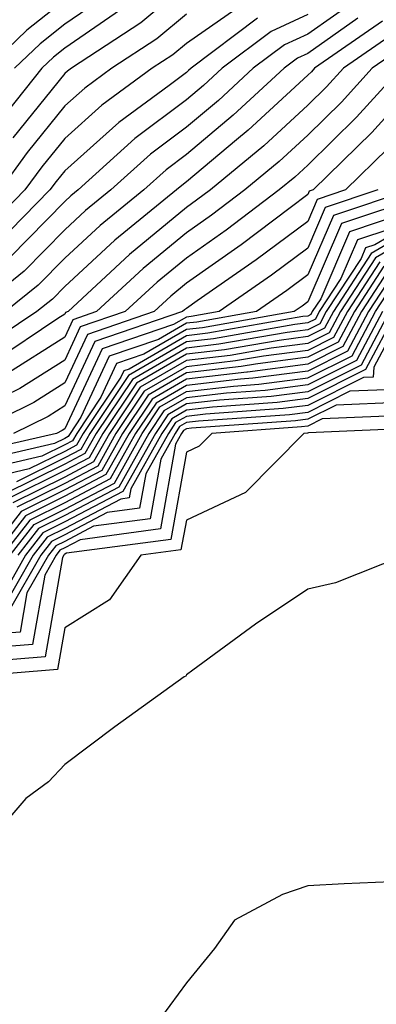
# Model space of a CAD drawing. Units: inches. Extents: x 1000163 to 1002803, y 7247738 to 7250378.
# Drawn here: x 1000884 to 1000914, y 7249245 to 7249326 of the extents above; entities that cross this region are included whole.
import ezdxf

# ---------------------------------------------------------------- set-up
doc = ezdxf.new("R2010")
doc.units = ezdxf.units.IN
doc.header["$MEASUREMENT"] = 0
doc.layers.add('Contour_10007247', color=7, linetype='Continuous', true_color=0x63177c)

msp = doc.modelspace()

# ---------------------------------------------------------------- linework, layer by layer
at = {"layer": 'Contour_10007247'}
for points in [[(1000898.05, 7249328.795, 3069), (1000894.31, 7249325.66, 3069), (1000888.597, 7249321.92, 3069), (1000888.284, 7249321.686, 3069), (1000888.05, 7249321.481, 3069), (1000883.773, 7249316.197, 3069)], [(1000891.829, 7249328.141, 3067), (1000888.05, 7249325.543, 3067), (1000886.028, 7249323.942, 3067), (1000883.909, 7249321.92, 3067)], [(1000912.269, 7249327.701, 3074), (1000908.05, 7249324.733, 3074), (1000906.116, 7249323.854, 3074), (1000903.548, 7249321.92, 3074), (1000900.687, 7249319.283, 3074), (1000898.05, 7249317.086, 3074), (1000895.11, 7249314.86, 3074), (1000891.849, 7249311.92, 3074), (1000889.749, 7249310.221, 3074), (1000888.05, 7249308.649, 3074), (1000884.71, 7249305.26, 3074), (1000880.599, 7249301.92, 3074)], [(1000902.757, 7249327.213, 3071), (1000898.05, 7249323.961, 3071), (1000896.937, 7249323.033, 3071), (1000895.237, 7249321.92, 3071), (1000891.087, 7249318.883, 3071), (1000888.05, 7249316.158, 3071), (1000886.155, 7249313.815, 3071), (1000884.759, 7249311.92, 3071), (1000881.429, 7249308.541, 3071)], [(1000888.05, 7249327.516, 3066), (1000884.925, 7249325.045, 3066), (1000881.653, 7249321.92, 3066)], [(1000893.001, 7249326.969, 3068), (1000888.05, 7249323.57, 3068), (1000887.132, 7249322.838, 3068), (1000886.165, 7249321.92, 3068), (1000882.552, 7249317.418, 3068)], [(1000898.05, 7249326.373, 3070), (1000895.628, 7249324.342, 3070), (1000891.917, 7249321.92, 3070), (1000889.691, 7249320.279, 3070), (1000888.05, 7249318.824, 3070), (1000884.964, 7249315.006, 3070), (1000882.698, 7249311.92, 3070)], [(1000908.05, 7249326.334, 3073), (1000905.023, 7249324.947, 3073), (1000900.999, 7249321.92, 3073), (1000899.466, 7249320.504, 3073), (1000898.05, 7249319.332, 3073), (1000893.821, 7249316.149, 3073), (1000889.144, 7249311.92, 3073), (1000888.538, 7249311.432, 3073), (1000888.05, 7249310.973, 3073), (1000883.558, 7249306.412, 3073)], [(1000914.183, 7249325.787, 3076), (1000908.607, 7249321.92, 3076), (1000908.343, 7249321.627, 3076), (1000908.05, 7249321.344, 3076), (1000903.128, 7249316.842, 3076), (1000902.171, 7249316.041, 3076), (1000898.05, 7249312.594, 3076), (1000897.669, 7249312.301, 3076), (1000897.239, 7249311.92, 3076), (1000892.171, 7249307.799, 3076), (1000888.05, 7249303.99, 3076), (1000887.025, 7249302.945, 3076), (1000885.755, 7249301.92, 3076), (1000881.126, 7249298.844, 3076)], [(1000903.919, 7249326.051, 3072), (1000898.441, 7249321.92, 3072), (1000898.235, 7249321.735, 3072), (1000898.05, 7249321.568, 3072), (1000896.644, 7249320.514, 3072), (1000892.493, 7249317.477, 3072), (1000888.05, 7249313.502, 3072), (1000887.347, 7249312.623, 3072), (1000886.829, 7249311.92, 3072), (1000882.464, 7249307.506, 3072)], [(1000912.161, 7249326.031, 3075), (1000908.05, 7249323.141, 3075), (1000907.21, 7249322.76, 3075), (1000906.097, 7249321.92, 3075), (1000901.907, 7249318.063, 3075), (1000898.05, 7249314.84, 3075), (1000896.39, 7249313.58, 3075), (1000894.544, 7249311.92, 3075), (1000890.96, 7249309.01, 3075), (1000888.05, 7249306.324, 3075), (1000885.862, 7249304.108, 3075), (1000883.177, 7249301.92, 3075)], [(1000915.15, 7249324.82, 3077), (1000910.98, 7249321.92, 3077), (1000909.583, 7249320.387, 3077), (1000908.05, 7249318.883, 3077), (1000904.417, 7249315.553, 3077), (1000900.032, 7249311.92, 3077), (1000898.9, 7249311.07, 3077), (1000898.05, 7249310.475, 3077), (1000893.362, 7249306.608, 3077), (1000888.314, 7249301.92, 3077), (1000888.118, 7249301.852, 3077), (1000888.05, 7249301.715, 3077), (1000887.484, 7249301.354, 3077), (1000882.161, 7249297.809, 3077)], [(1000916.126, 7249323.844, 3078), (1000913.353, 7249321.92, 3078), (1000910.823, 7249319.147, 3078), (1000908.05, 7249316.422, 3078), (1000905.696, 7249314.274, 3078), (1000902.864, 7249311.92, 3078), (1000900.12, 7249309.85, 3078), (1000898.05, 7249308.395, 3078), (1000894.495, 7249305.475, 3078), (1000890.667, 7249301.92, 3078), (1000888.714, 7249301.256, 3078), (1000888.05, 7249299.83, 3078), (1000883.206, 7249296.764, 3078)], [(1000915.716, 7249321.92, 3079), (1000912.064, 7249317.906, 3079), (1000908.05, 7249313.971, 3079), (1000906.985, 7249312.985, 3079), (1000905.687, 7249311.92, 3079), (1000901.341, 7249308.629, 3079), (1000898.05, 7249306.324, 3079), (1000895.638, 7249304.332, 3079), (1000893.03, 7249301.92, 3079), (1000889.31, 7249300.66, 3079), (1000888.05, 7249297.945, 3079), (1000884.359, 7249295.611, 3079), (1000879.232, 7249293.102, 3079)], [(1000918.05, 7249321.871, 3080), (1000913.323, 7249316.647, 3080), (1000908.489, 7249311.92, 3080), (1000908.157, 7249311.813, 3080), (1000908.05, 7249311.549, 3080), (1000906.595, 7249310.465, 3080), (1000902.552, 7249307.418, 3080), (1000898.05, 7249304.254, 3080), (1000896.771, 7249303.199, 3080), (1000895.394, 7249301.92, 3080), (1000889.915, 7249300.055, 3080), (1000888.05, 7249296.061, 3080), (1000885.511, 7249294.459, 3080), (1000880.325, 7249291.92, 3080)], [(1000914.632, 7249315.338, 3081), (1000911.155, 7249311.92, 3081), (1000908.821, 7249311.149, 3081), (1000908.05, 7249309.342, 3081), (1000903.802, 7249306.168, 3081), (1000898.929, 7249302.799, 3081), (1000898.05, 7249302.184, 3081), (1000897.903, 7249302.067, 3081), (1000897.747, 7249301.92, 3081), (1000890.511, 7249299.459, 3081), (1000888.05, 7249294.176, 3081), (1000886.673, 7249293.297, 3081), (1000883.841, 7249291.92, 3081)], [(1000913.812, 7249311.92, 3082), (1000909.485, 7249310.485, 3082), (1000908.05, 7249307.145, 3082), (1000905.062, 7249304.908, 3082), (1000900.745, 7249301.92, 3082), (1000898.45, 7249301.52, 3082), (1000898.05, 7249301.471, 3082), (1000896.985, 7249300.856, 3082), (1000891.116, 7249298.854, 3082), (1000888.05, 7249292.291, 3082), (1000887.825, 7249292.145, 3082), (1000887.357, 7249291.92, 3082), (1000879.788, 7249290.182, 3082)], [(1000916.468, 7249311.92, 3083), (1000910.15, 7249309.82, 3083), (1000908.05, 7249304.938, 3083), (1000906.321, 7249303.649, 3083), (1000903.831, 7249301.92, 3083), (1000898.909, 7249301.061, 3083), (1000898.05, 7249300.963, 3083), (1000895.765, 7249299.635, 3083), (1000891.712, 7249298.258, 3083), (1000889.368, 7249293.238, 3083), (1000888.48, 7249291.92, 3083), (1000888.323, 7249291.647, 3083), (1000888.05, 7249291.5, 3083), (1000887.21, 7249291.08, 3083), (1000880.443, 7249289.527, 3083)], [(1000917.513, 7249311.383, 3084), (1000910.814, 7249309.156, 3084), (1000908.05, 7249302.731, 3084), (1000907.591, 7249302.379, 3084), (1000906.917, 7249301.92, 3084), (1000899.368, 7249300.602, 3084), (1000898.05, 7249300.455, 3084), (1000894.554, 7249298.424, 3084), (1000892.308, 7249297.662, 3084), (1000891.019, 7249294.889, 3084), (1000889.026, 7249291.92, 3084), (1000888.675, 7249291.295, 3084), (1000888.05, 7249290.963, 3084), (1000886.165, 7249290.035, 3084), (1000881.097, 7249288.873, 3084)], [(1000916.194, 7249310.065, 3085), (1000911.478, 7249308.492, 3085), (1000909.105, 7249302.975, 3085), (1000908.411, 7249301.92, 3085), (1000908.284, 7249301.686, 3085), (1000908.05, 7249301.559, 3085), (1000907.64, 7249301.51, 3085), (1000899.818, 7249300.152, 3085), (1000898.05, 7249299.947, 3085), (1000893.333, 7249297.203, 3085), (1000892.913, 7249297.057, 3085), (1000892.659, 7249296.529, 3085), (1000889.564, 7249291.92, 3085), (1000889.017, 7249290.953, 3085), (1000888.05, 7249290.436, 3085), (1000885.12, 7249288.99, 3085), (1000881.751, 7249288.219, 3085)], [(1000918.05, 7249310.045, 3087), (1000913.548, 7249307.418, 3087), (1000912.796, 7249307.174, 3087), (1000912.425, 7249306.295, 3087), (1000909.564, 7249301.92, 3087), (1000909.046, 7249300.924, 3087), (1000908.05, 7249300.426, 3087), (1000906.341, 7249300.211, 3087), (1000900.735, 7249299.235, 3087), (1000898.05, 7249298.922, 3087), (1000893.616, 7249296.354, 3087), (1000890.638, 7249291.92, 3087), (1000889.71, 7249290.26, 3087), (1000888.05, 7249289.381, 3087), (1000883.06, 7249286.91, 3087)], [(1000918.05, 7249309.488, 3088), (1000913.265, 7249306.705, 3088), (1000910.15, 7249301.92, 3088), (1000909.417, 7249300.553, 3088), (1000908.05, 7249299.869, 3088), (1000905.687, 7249299.557, 3088), (1000901.194, 7249298.776, 3088), (1000898.05, 7249298.414, 3088), (1000893.939, 7249296.031, 3088), (1000891.185, 7249291.92, 3088), (1000890.062, 7249289.908, 3088), (1000888.05, 7249288.854, 3088), (1000883.411, 7249286.559, 3088)], [(1000918.05, 7249308.932, 3089), (1000913.616, 7249306.354, 3089), (1000910.726, 7249301.92, 3089), (1000909.798, 7249300.172, 3089), (1000908.05, 7249299.303, 3089), (1000905.042, 7249298.912, 3089), (1000901.653, 7249298.317, 3089), (1000898.05, 7249297.906, 3089), (1000894.261, 7249295.709, 3089), (1000891.722, 7249291.92, 3089), (1000890.403, 7249289.567, 3089), (1000888.05, 7249288.326, 3089), (1000883.763, 7249286.207, 3089)], [(1000914.866, 7249308.736, 3086), (1000912.142, 7249307.828, 3086), (1000910.765, 7249304.635, 3086), (1000908.987, 7249301.92, 3086), (1000908.665, 7249301.305, 3086), (1000908.05, 7249300.992, 3086), (1000906.985, 7249300.856, 3086), (1000900.276, 7249299.693, 3086), (1000898.05, 7249299.43, 3086), (1000893.294, 7249296.676, 3086), (1000890.101, 7249291.92, 3086), (1000889.368, 7249290.602, 3086), (1000888.05, 7249289.908, 3086), (1000884.075, 7249287.945, 3086)], [(1000913.968, 7249306.002, 3090), (1000911.302, 7249301.92, 3090), (1000910.169, 7249299.801, 3090), (1000908.05, 7249298.736, 3090), (1000904.388, 7249298.258, 3090), (1000902.103, 7249297.867, 3090), (1000898.05, 7249297.389, 3090), (1000894.593, 7249295.377, 3090), (1000892.259, 7249291.92, 3090), (1000890.755, 7249289.215, 3090), (1000888.05, 7249287.799, 3090), (1000884.114, 7249285.856, 3090)], [(1000914.31, 7249305.66, 3091), (1000911.878, 7249301.92, 3091), (1000910.55, 7249299.42, 3091), (1000908.05, 7249298.17, 3091), (1000903.743, 7249297.613, 3091), (1000902.562, 7249297.408, 3091), (1000898.05, 7249296.881, 3091), (1000894.915, 7249295.055, 3091), (1000892.806, 7249291.92, 3091), (1000891.097, 7249288.873, 3091), (1000888.05, 7249287.272, 3091), (1000884.466, 7249285.504, 3091), (1000881.673, 7249281.92, 3091)], [(1000914.661, 7249305.309, 3092), (1000912.454, 7249301.92, 3092), (1000910.921, 7249299.049, 3092), (1000908.05, 7249297.604, 3092), (1000903.089, 7249296.959, 3092), (1000903.021, 7249296.949, 3092), (1000898.05, 7249296.373, 3092), (1000895.237, 7249294.733, 3092), (1000893.343, 7249291.92, 3092), (1000891.439, 7249288.531, 3092), (1000888.05, 7249286.744, 3092), (1000884.818, 7249285.152, 3092), (1000882.298, 7249281.92, 3092)], [(1000915.013, 7249304.957, 3093), (1000913.03, 7249301.92, 3093), (1000911.302, 7249298.668, 3093), (1000908.05, 7249297.037, 3093), (1000903.519, 7249296.451, 3093), (1000902.513, 7249296.383, 3093), (1000898.05, 7249295.865, 3093), (1000895.56, 7249294.41, 3093), (1000893.88, 7249291.92, 3093), (1000891.79, 7249288.18, 3093), (1000888.05, 7249286.217, 3093), (1000885.179, 7249284.791, 3093), (1000882.933, 7249281.92, 3093)], [(1000883.558, 7249281.92, 3094), (1000885.53, 7249284.44, 3094), (1000888.05, 7249285.69, 3094), (1000892.132, 7249287.838, 3094), (1000894.417, 7249291.92, 3094), (1000895.882, 7249294.088, 3094), (1000898.05, 7249295.348, 3094), (1000901.937, 7249295.807, 3094), (1000904.017, 7249295.953, 3094), (1000908.05, 7249296.471, 3094), (1000911.683, 7249298.287, 3094), (1000913.607, 7249301.92, 3094), (1000915.364, 7249304.606, 3094)], [(1000914.759, 7249301.92, 3096), (1000912.435, 7249297.535, 3096), (1000908.05, 7249295.338, 3096), (1000905.023, 7249294.947, 3096), (1000900.775, 7249294.645, 3096), (1000898.05, 7249294.332, 3096), (1000896.526, 7249293.443, 3096), (1000895.501, 7249291.92, 3096), (1000892.825, 7249287.145, 3096), (1000888.05, 7249284.635, 3096), (1000886.234, 7249283.736, 3096), (1000884.818, 7249281.92, 3096), (1000882.366, 7249277.604, 3096)], [(1000915.335, 7249301.92, 3097), (1000912.806, 7249297.164, 3097), (1000908.05, 7249294.772, 3097), (1000905.521, 7249294.449, 3097), (1000900.198, 7249294.068, 3097), (1000898.05, 7249293.824, 3097), (1000896.849, 7249293.121, 3097), (1000896.038, 7249291.92, 3097), (1000893.489, 7249287.36, 3097), (1000893.353, 7249286.617, 3097), (1000892.65, 7249286.52, 3097), (1000888.05, 7249284.108, 3097), (1000886.585, 7249283.385, 3097), (1000885.443, 7249281.92, 3097), (1000882.767, 7249277.203, 3097)], [(1000915.911, 7249301.92, 3098), (1000913.489, 7249297.36, 3098), (1000913.421, 7249296.549, 3098), (1000912.64, 7249296.51, 3098), (1000908.05, 7249294.205, 3098), (1000906.019, 7249293.951, 3098), (1000899.622, 7249293.492, 3098), (1000898.05, 7249293.307, 3098), (1000897.171, 7249292.799, 3098), (1000896.575, 7249291.92, 3098), (1000894.71, 7249288.58, 3098), (1000894.202, 7249285.768, 3098), (1000891.536, 7249285.406, 3098), (1000888.05, 7249283.58, 3098), (1000886.946, 7249283.024, 3098), (1000886.077, 7249281.92, 3098), (1000883.48, 7249277.35, 3098)], [(1000914.183, 7249301.92, 3095), (1000912.054, 7249297.916, 3095), (1000908.05, 7249295.904, 3095), (1000904.525, 7249295.445, 3095), (1000901.351, 7249295.221, 3095), (1000898.05, 7249294.84, 3095), (1000896.204, 7249293.766, 3095), (1000894.964, 7249291.92, 3095), (1000892.484, 7249287.486, 3095), (1000888.05, 7249285.162, 3095), (1000885.882, 7249284.088, 3095), (1000884.193, 7249281.92, 3095)], [(1000914.466, 7249295.504, 3099), (1000911.507, 7249295.377, 3099), (1000908.05, 7249293.639, 3099), (1000906.526, 7249293.443, 3099), (1000899.046, 7249292.916, 3099), (1000898.05, 7249292.799, 3099), (1000897.493, 7249292.477, 3099), (1000897.122, 7249291.92, 3099), (1000895.941, 7249289.811, 3099), (1000895.062, 7249284.908, 3099), (1000890.423, 7249284.293, 3099), (1000888.05, 7249283.043, 3099), (1000887.298, 7249282.672, 3099), (1000886.702, 7249281.92, 3099), (1000884.935, 7249278.805, 3099), (1000884.378, 7249275.592, 3099), (1000881.487, 7249275.358, 3099)], [(1000915.511, 7249294.459, 3100), (1000910.374, 7249294.244, 3100), (1000908.05, 7249293.072, 3100), (1000907.025, 7249292.945, 3100), (1000898.47, 7249292.34, 3100), (1000898.05, 7249292.291, 3100), (1000897.816, 7249292.154, 3100), (1000897.659, 7249291.92, 3100), (1000897.161, 7249291.031, 3100), (1000895.911, 7249284.059, 3100), (1000889.31, 7249283.18, 3100), (1000888.05, 7249282.516, 3100), (1000887.65, 7249282.32, 3100), (1000887.337, 7249281.92, 3100), (1000886.4, 7249280.27, 3100), (1000885.403, 7249274.567, 3100), (1000880.276, 7249274.147, 3100)], [(1000916.546, 7249293.424, 3101), (1000909.232, 7249293.102, 3101), (1000908.05, 7249292.516, 3101), (1000907.523, 7249292.447, 3101), (1000900.14, 7249291.92, 3101), (1000899.105, 7249290.865, 3101), (1000898.05, 7249290.377, 3101), (1000896.761, 7249283.209, 3101), (1000888.196, 7249282.067, 3101), (1000888.05, 7249281.988, 3101), (1000888.001, 7249281.969, 3101), (1000887.962, 7249281.92, 3101), (1000887.855, 7249281.725, 3101), (1000886.429, 7249273.541, 3101), (1000879.075, 7249272.945, 3101)], [(1000917.591, 7249292.379, 3102), (1000908.099, 7249291.969, 3102), (1000908.03, 7249291.94, 3102), (1000907.708, 7249291.92, 3102), (1000902.923, 7249287.047, 3102), (1000898.05, 7249284.791, 3102), (1000897.61, 7249282.36, 3102), (1000894.319, 7249281.92, 3102), (1000891.732, 7249278.238, 3102), (1000888.05, 7249275.934, 3102), (1000887.454, 7249272.516, 3102), (1000880.13, 7249271.92, 3102)], [(1000916.068, 7249281.92, 3103), (1000910.335, 7249279.635, 3103), (1000908.05, 7249279.117, 3103), (1000903.734, 7249276.236, 3103), (1000898.577, 7249272.447, 3103), (1000898.05, 7249272.067, 3103), (1000898.001, 7249271.969, 3103), (1000897.884, 7249271.92, 3103), (1000892.161, 7249267.809, 3103), (1000888.05, 7249264.703, 3103), (1000886.702, 7249263.268, 3103), (1000884.847, 7249261.92, 3103), (1000881.702, 7249258.268, 3103), (1000878.05, 7249254.029, 3103), (1000877.181, 7249252.789, 3103), (1000874.944, 7249251.92, 3103), (1000870.384, 7249249.586, 3103), (1000868.05, 7249248.317, 3103), (1000864.818, 7249245.152, 3103), (1000861.234, 7249241.92, 3103)], [(1000914.896, 7249255.074, 3104), (1000911.028, 7249254.899, 3104), (1000908.05, 7249254.742, 3104), (1000905.96, 7249254.01, 3104), (1000902.025, 7249251.92, 3104), (1000900.374, 7249249.596, 3104), (1000898.05, 7249246.754, 3104), (1000895.999, 7249243.971, 3104)]]:
    msp.add_polyline3d(points, dxfattribs=at)

doc.saveas('drawing.dxf')
